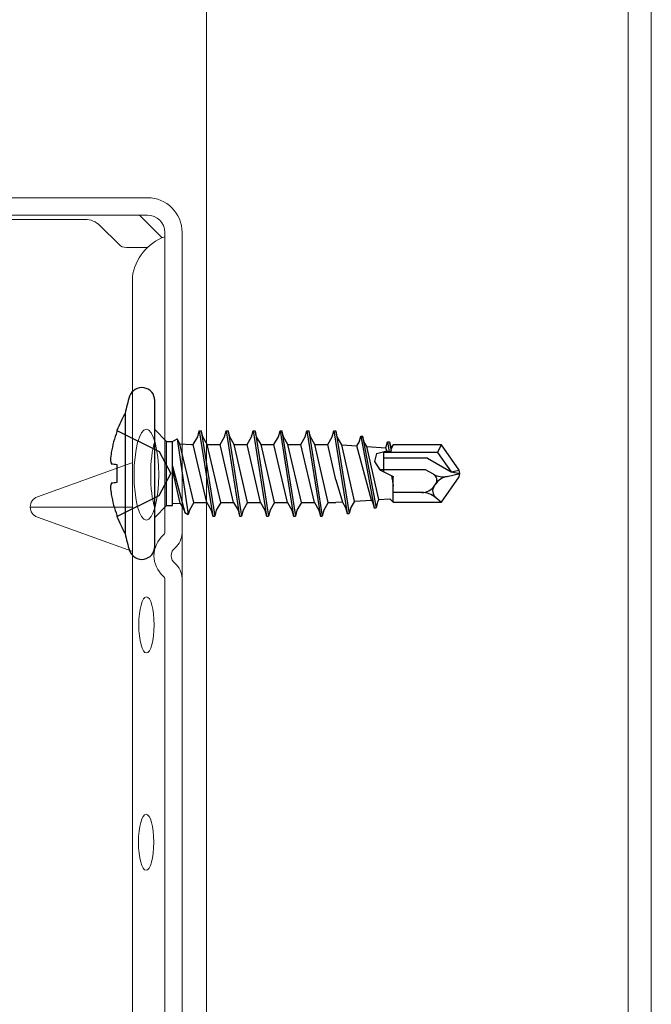
# Model space of a CAD drawing. Units: inches. Extents: x -63 to 126, y 0 to 91.
# Drawn here: x -22 to -21, y 19 to 21 of the extents above; entities that cross this region are included whole.
import ezdxf

# ---------------------------------------------------------------- set-up
doc = ezdxf.new("R2010")
doc.units = ezdxf.units.IN
doc.header["$LTSCALE"] = 0.01
doc.header["$MEASUREMENT"] = 0
doc.linetypes.add('HIDDEN', pattern=[0.375, 0.25, -0.125])
doc.layers.add('CERACLAD-MEDIUM-LINE', color=3, linetype='Continuous')
doc.layers.add('尺度2.0-ScaleR2', color=7, linetype='Continuous')

# ---------------------------------------------------------------- blocks, each defined once
blk = doc.blocks.new('New Clip')
at = {"layer": 'CERACLAD-MEDIUM-LINE', "linetype": 'Continuous', "lineweight": 15}
for p, q in [((67.647, -14.286), (67.647, -23.488)), ((68.647, -26.386), (68.647, -15.986)), ((67.847, -17.986), (67.847, -25.686)), ((53.877, -21.289), (52.3, -25.654)), ((54.347, -20.959), (54.347, -25.654)), ((56.394, -25.654), (54.818, -21.289)), ((66.494, -25.056), (67.354, -24.196)), ((66.347, -26.386), (66.347, -25.41)), ((67.847, -25.986), (67.847, -25.186)), ((12.703, -25.686), (64.991, -25.686)), ((66.796, -27.06), (67.847, -26.009)), ((67.847, -26.009), (67.847, -25.986)), ((67.847, -26.386), (67.847, -26.009)), ((47.847, -27.186), (26.693, -27.186)), ((51.002, -27.186), (47.847, -27.186)), ((66.671, -27.186), (53.193, -27.186)), ((56.347, -27.186), (56.347, -27.186)), ((67.047, -27.186), (66.671, -27.186)), ((56.747, -27.986), (10.647, -27.986)), ((58.209, -27.986), (56.747, -27.986)), ((60.447, -27.986), (58.209, -27.986)), ((66.347, -27.986), (60.236, -27.986)), ((67.047, -27.986), (65.597, -27.986))]:
    blk.add_line(p, q, dxfattribs=at)
for centre, radius, start, end in [((54.347, -21.459), 0.5, 19.8539, 160.1461), ((66.647, -23.488), 1, 315, 0), ((66.847, -25.41), 0.5, 135, 180), ((64.653, -28.002), 2.341, 20.4136, 81.6931), ((67.047, -26.386), 0.8, 270, 0), ((67.047, -26.386), 1.6, 270, 359.9923), ((52.097, -27.936), 1.25, 40.9327, 139.0673), ((51.002, -26.986), 0.2, 270, 319.0673), ((53.193, -26.986), 0.2, 220.9327, 270), ((51.002, -26.986), 1.002, 273.2776, 317.2432), ((52.097, -27.936), 0.45, 36.8699, 143.1301), ((53.193, -26.986), 1.002, 222.7568, 266.7224)]:
    blk.add_arc(centre, radius, start, end, dxfattribs=at)
for centre, major_axis, ratio in [((55.84, -26.335), (-2.099, 0), 0.272749), ((48.898, -26.336), (-1.298, 0), 0.272405)]:
    blk.add_ellipse(centre, major_axis=major_axis, ratio=ratio, dxfattribs=at)
at = {"layer": 'CERACLAD-MEDIUM-LINE', "linetype": 'Continuous', "lineweight": 15, "extrusion": (0, 0, -1)}
blk.add_ellipse((38.847, -26.32), major_axis=(1.298, 0), ratio=0.272405, dxfattribs=at)
at = {"layer": 'CERACLAD-MEDIUM-LINE', "linetype": 'Continuous', "lineweight": 15}
blk.add_ellipse((55.839, -27.105), major_axis=(-2.099, 0), ratio=0.272749, start_param=3.878805, end_param=5.545264, dxfattribs=at)
blk = doc.blocks.new('Scaled New Clip')
at = {"color": 7, "linetype": 'Continuous', "lineweight": 15, "xscale": 1.127472254850238, "yscale": 1.127472254850238, "zscale": 1.127472254850238}
blk.add_blockref('New Clip', (-43.69, 31.553), dxfattribs=at)
blk = doc.blocks.new('Fill-tech-ALL-DETAILS_Steel_Gyp_CI_H')
at = {"layer": 'CERACLAD-MEDIUM-LINE', "linetype": 'Continuous', "lineweight": 15}
for p, q in [((-551.11449, 184.70117), (-551.11449, 598.82321)), ((-529.00289, 575.50552), (-529.00289, 184.70117)), ((-527.7968, 575.50552), (-527.7968, 184.70117))]:
    blk.add_line(p, q, dxfattribs=at)
at = {"layer": '尺度2.0-ScaleR2'}
for p, q in [((-553.8286, 518.51228), (-553.8286, 524.63522)), ((-555.38456, 523.96228), (-555.38456, 517.66228)), ((-553.8286, 523.11228), (-553.2086, 522.49228)), ((-552.9086, 522.49228), (-552.65899, 522.63157)), ((-552.65899, 522.63157), (-552.07414, 518.66665)), ((-552.50719, 522.36865), (-552.65899, 522.63157)), ((-551.8087, 522.33728), (-551.57776, 522.73728)), ((-551.57776, 522.73728), (-551.49389, 523.05028)), ((-551.49389, 523.05028), (-551.39389, 523.05028)), ((-551.49389, 523.05028), (-550.78889, 518.57428)), ((-551.39389, 523.05028), (-550.68889, 518.57428)), ((-551.31002, 522.73728), (-551.39389, 523.05028)), ((-551.07908, 522.33728), (-551.31002, 522.73728)), ((-550.3987, 522.33728), (-550.16776, 522.73728)), ((-550.16776, 522.73728), (-550.08389, 523.05028)), ((-550.08389, 523.05028), (-549.98389, 523.05028)), ((-550.08389, 523.05028), (-549.37889, 518.57428)), ((-549.98389, 523.05028), (-549.27889, 518.57428)), ((-549.90002, 522.73728), (-549.98389, 523.05028)), ((-549.66908, 522.33728), (-549.90002, 522.73728)), ((-548.9887, 522.33728), (-548.75776, 522.73728)), ((-548.75776, 522.73728), (-548.67389, 523.05028)), ((-548.67389, 523.05028), (-548.57389, 523.05028)), ((-548.67389, 523.05028), (-547.96889, 518.57428)), ((-548.57389, 523.05028), (-547.86889, 518.57428)), ((-548.49002, 522.73728), (-548.57389, 523.05028)), ((-548.25908, 522.33728), (-548.49002, 522.73728)), ((-547.5787, 522.33728), (-547.34776, 522.73728)), ((-547.34776, 522.73728), (-547.26389, 523.05028)), ((-547.26389, 523.05028), (-547.16389, 523.05028)), ((-547.26389, 523.05028), (-546.55889, 518.57428)), ((-547.16389, 523.05028), (-546.45889, 518.57428)), ((-547.08002, 522.73728), (-547.16389, 523.05028)), ((-546.84908, 522.33728), (-547.08002, 522.73728)), ((-546.1687, 522.33728), (-545.93776, 522.73728)), ((-545.93776, 522.73728), (-545.85389, 523.05028)), ((-545.85389, 523.05028), (-545.75389, 523.05028)), ((-545.85389, 523.05028), (-545.14889, 518.57428)), ((-545.75389, 523.05028), (-545.04889, 518.57428)), ((-545.67002, 522.73728), (-545.75389, 523.05028)), ((-545.43908, 522.33728), (-545.67002, 522.73728)), ((-544.7587, 522.33728), (-544.52776, 522.73728)), ((-544.52776, 522.73728), (-544.44389, 523.05028)), ((-544.44389, 523.05028), (-544.34389, 523.05028)), ((-544.44389, 523.05028), (-543.73889, 518.71026)), ((-544.34389, 523.05028), (-543.63889, 518.71026)), ((-544.26002, 522.73728), (-544.34389, 523.05028)), ((-544.01648, 522.31546), (-544.26002, 522.73728)), ((-543.11776, 522.45145), (-543.03389, 522.76445)), ((-543.03389, 522.76445), (-542.93389, 522.76445)), ((-543.03389, 522.76445), (-542.32889, 519.00996)), ((-542.93389, 522.76445), (-542.22889, 519.00996)), ((-542.85002, 522.45145), (-542.93389, 522.76445)), ((-553.2086, 519.13228), (-553.2086, 522.49228)), ((-553.2086, 522.49228), (-552.9086, 522.49228)), ((-552.9086, 519.13228), (-552.9086, 522.49228)), ((-551.78408, 519.28728), (-552.50719, 522.36865)), ((-552.50719, 522.36865), (-551.9086, 522.33728)), ((-551.9086, 522.33728), (-551.8087, 522.33728)), ((-551.1037, 519.28728), (-551.8087, 522.33728)), ((-550.37408, 519.28728), (-551.07908, 522.33728)), ((-551.07908, 522.33728), (-550.3987, 522.33728)), ((-549.6937, 519.28728), (-550.3987, 522.33728)), ((-548.96408, 519.28728), (-549.66908, 522.33728)), ((-549.66908, 522.33728), (-548.9887, 522.33728)), ((-548.2837, 519.28728), (-548.9887, 522.33728)), ((-547.55408, 519.28728), (-548.25908, 522.33728)), ((-548.25908, 522.33728), (-547.5787, 522.33728)), ((-546.8737, 519.28728), (-547.5787, 522.33728)), ((-546.14408, 519.28728), (-546.84908, 522.33728)), ((-546.84908, 522.33728), (-546.1687, 522.33728)), ((-545.4637, 519.28728), (-546.1687, 522.33728)), ((-544.73408, 519.28728), (-545.43908, 522.33728)), ((-545.43908, 522.33728), (-544.7587, 522.33728)), ((-544.3286, 520.47658), (-544.7587, 522.33728)), ((-543.36363, 519.35476), (-544.01648, 522.31546)), ((-544.01648, 522.31546), (-543.2281, 522.26033)), ((-543.2281, 522.26033), (-543.11776, 522.45145)), ((-542.4673, 519.41744), (-543.2281, 522.26033)), ((-542.71913, 522.22474), (-542.85002, 522.45145)), ((-542.07462, 519.44489), (-542.71913, 522.22474)), ((-542.71913, 522.22474), (-541.70716, 522.15397)), ((-541.70716, 522.15397), (-541.62389, 522.46475)), ((-541.66565, 522.00459), (-541.70716, 522.15397)), ((-541.62389, 522.46475), (-541.52389, 522.46475)), ((-541.62389, 522.46475), (-541.53343, 521.9522)), ((-541.52389, 522.46475), (-541.5013, 522.38119)), ((-541.5013, 522.38119), (-541.4379, 521.98323)), ((-541.4504, 522.19048), (-541.50102, 522.37939)), ((-541.4504, 522.19048), (-541.3286, 522.31228)), ((-541.4338, 522.06878), (-541.4504, 522.19048)), ((-541.4338, 522.06878), (-541.3286, 522.31228)), ((-538.79257, 522.31228), (-541.3286, 522.31228)), ((-539.0008, 521.91228), (-538.79257, 522.31228)), ((-537.8686, 520.99271), (-538.79257, 522.31228)), ((-542.19739, 521.85737), (-542.30187, 521.4347)), ((-542.19739, 521.85737), (-541.66565, 522.00459)), ((-541.8286, 520.91087), (-541.8286, 521.95948)), ((-539.0008, 521.91228), (-541.8286, 521.91228)), ((-539.52416, 521.61228), (-541.8286, 521.61228)), ((-541.66565, 522.00459), (-541.53343, 521.9522)), ((-541.53343, 521.9522), (-541.4379, 521.98323)), ((-541.4379, 521.98323), (-541.4338, 522.06878)), ((-539.52416, 521.61228), (-538.29304, 520.9015)), ((-539.0008, 521.91228), (-538.29304, 520.9015)), ((-552.9086, 521.19141), (-552.25065, 518.76514)), ((-542.30187, 521.4347), (-542.02824, 521.01228)), ((-552.49593, 519.2565), (-552.9086, 521.01551)), ((-542.02824, 521.01228), (-541.3286, 520.65688)), ((-539.63356, 521.01228), (-542.02824, 521.01228)), ((-541.40336, 520.69485), (-541.3286, 520.14661)), ((-541.36443, 520.48342), (-541.40336, 520.69485)), ((-541.3286, 520.65688), (-541.36443, 520.48342)), ((-541.3286, 519.31228), (-541.3286, 520.65688)), ((-539.21482, 520.77052), (-539.63356, 521.01228)), ((-538.79257, 519.31228), (-537.8686, 520.63185)), ((-538.50782, 520.6617), (-537.8286, 520.81228)), ((-538.29304, 520.9015), (-537.8686, 520.99271)), ((-538.29304, 520.9015), (-537.8286, 520.81228)), ((-537.8286, 520.81228), (-537.8686, 520.99271)), ((-537.8686, 520.63185), (-537.8286, 520.81228)), ((-544.3286, 520.47658), (-543.98891, 519.31104)), ((-541.36443, 520.48342), (-541.3286, 520.14661)), ((-539.18169, 520.15132), (-539.10259, 520.26429)), ((-539.83298, 519.81228), (-541.3286, 519.81228)), ((-539.09559, 519.55411), (-538.79257, 519.31228)), ((-553.8286, 518.51228), (-553.2086, 519.13228)), ((-553.2086, 519.13228), (-552.9086, 519.13228)), ((-553.2086, 519.13228), (-552.9086, 519.13228)), ((-552.9086, 519.23487), (-552.49593, 519.2565)), ((-552.49593, 519.2565), (-552.28276, 518.88728)), ((-551.78408, 519.28728), (-552.01502, 518.88728)), ((-551.78408, 519.28728), (-551.1037, 519.28728)), ((-551.1037, 519.28728), (-550.87276, 518.88728)), ((-550.37408, 519.28728), (-550.60502, 518.88728)), ((-550.37408, 519.28728), (-549.6937, 519.28728)), ((-549.6937, 519.28728), (-549.46276, 518.88728)), ((-548.96408, 519.28728), (-549.19502, 518.88728)), ((-548.96408, 519.28728), (-548.2837, 519.28728)), ((-548.2837, 519.28728), (-548.05276, 518.88728)), ((-547.55408, 519.28728), (-547.78502, 518.88728)), ((-547.55408, 519.28728), (-546.8737, 519.28728)), ((-546.8737, 519.28728), (-546.64276, 518.88728)), ((-546.14408, 519.28728), (-546.37502, 518.88728)), ((-546.14408, 519.28728), (-545.4637, 519.28728)), ((-545.4637, 519.28728), (-545.23276, 518.88728)), ((-544.73408, 519.28728), (-544.96502, 518.88728)), ((-544.73408, 519.28728), (-544.3286, 519.28728)), ((-543.98891, 519.31104), (-544.3286, 519.28728)), ((-543.98891, 519.31104), (-543.82276, 519.02326)), ((-543.82276, 519.02326), (-543.73889, 518.71026)), ((-543.55502, 519.02326), (-543.63889, 518.71026)), ((-543.36363, 519.35476), (-543.55502, 519.02326)), ((-543.36363, 519.35476), (-542.4673, 519.41744)), ((-542.4673, 519.41744), (-542.41276, 519.32296)), ((-542.41276, 519.32296), (-542.32889, 519.00996)), ((-542.14502, 519.32296), (-542.22889, 519.00996)), ((-542.07462, 519.44489), (-542.14502, 519.32296)), ((-542.07462, 519.44489), (-541.5013, 519.48499)), ((-541.3286, 519.31228), (-541.5013, 519.48499)), ((-541.3286, 519.31228), (-538.79257, 519.31228)), ((-555.81311, 518.61264), (-555.81311, 518.56228)), ((-553.8286, 516.98934), (-553.8286, 518.51228)), ((-552.28276, 518.88728), (-552.25065, 518.76514)), ((-552.25065, 518.76514), (-552.07414, 518.66665)), ((-552.01502, 518.88728), (-552.07414, 518.66665)), ((-550.87276, 518.88728), (-550.78889, 518.57428)), ((-550.78889, 518.57428), (-550.68889, 518.57428)), ((-550.60502, 518.88728), (-550.68889, 518.57428)), ((-549.46276, 518.88728), (-549.37889, 518.57428)), ((-549.37889, 518.57428), (-549.27889, 518.57428)), ((-549.19502, 518.88728), (-549.27889, 518.57428)), ((-548.05276, 518.88728), (-547.96889, 518.57428)), ((-547.96889, 518.57428), (-547.86889, 518.57428)), ((-547.78502, 518.88728), (-547.86889, 518.57428)), ((-546.64276, 518.88728), (-546.55889, 518.57428)), ((-546.55889, 518.57428), (-546.45889, 518.57428)), ((-546.37502, 518.88728), (-546.45889, 518.57428)), ((-545.23276, 518.88728), (-545.14889, 518.57428)), ((-545.14889, 518.57428), (-545.04889, 518.57428)), ((-544.96502, 518.88728), (-545.04889, 518.57428)), ((-543.73889, 518.71026), (-543.63889, 518.71026)), ((-542.32889, 519.00996), (-542.22889, 519.00996))]:
    blk.add_line(p, q, dxfattribs=at)
at = {"layer": '尺度2.0-ScaleR2', "linetype": 'HIDDEN', "ltscale": 0.1}
for p, q in [((-555.81311, 523.06228), (-553.59683, 521.95728)), ((-553.59683, 521.95728), (-552.98802, 520.81228)), ((-553.59683, 519.66728), (-552.98802, 520.81228)), ((-555.81311, 518.56228), (-553.59683, 519.66728))]:
    blk.add_line(p, q, dxfattribs=at)
at = {"layer": '尺度2.0-ScaleR2', "flags": 128}
for points in [[(-555.81311, 523.06228), (-555.81311, 523.05912), (-555.81311, 523.04966), (-555.81311, 523.03391), (-555.81311, 523.01193)], [(-555.81311, 521.28563), (-555.81311, 521.16846), (-555.81311, 521.05029), (-555.81311, 520.93145), (-555.81311, 520.81228), (-555.81311, 520.69311), (-555.81311, 520.57427), (-555.81311, 520.4561), (-555.81311, 520.33893)]]:
    blk.add_lwpolyline(points, dxfattribs=at)
at = {"layer": '尺度2.0-ScaleR2'}
for centre, radius, start, end in [((-554.50566, 524.63522), 0.67706, 0, 160.954872), ((-549.00145, 522.73512), 6.5, 160.954872, 169.117617), ((-549.9286, 520.81228), 6.3, 150.000011, 159.075174), ((-549.89973, 520.82145), 6.30606, 159.674015, 169.99165), ((-551.00842, 521.2075), 5.15056, 172.077875, 176.58164), ((-554.91179, 521.67379), 1.24821, 187.326539, 196.301787), ((-555.00719, 528.79761), 7.55509, 261.607945, 263.876408), ((-538.72141, 521.62513), 0.98682, 240, 282.5), ((-539.39064, 520.46599), 0.35164, 325, 60), ((-538.29424, 519.69828), 0.98682, 102.5, 145), ((-554.91179, 519.95077), 1.24821, 163.698225, 172.673473), ((-551.00842, 520.41706), 5.15056, 183.418373, 187.922138), ((-555.00719, 512.82695), 7.55509, 96.123592, 98.392056), ((-539.83298, 520.60735), 0.79507, 270, 325), ((-538.82071, 519.89855), 0.44069, 145, 231.407881), ((-549.89973, 520.80312), 6.30606, 190.008363, 200.325997), ((-539.83298, 518.63014), 1.18214, 51.407881, 90), ((-549.9286, 520.81228), 6.3, 200.924842, 209.999989), ((-549.00145, 518.88944), 6.5, 190.882383, 199.045128), ((-554.50566, 516.98934), 0.67706, 199.045128, 0)]:
    blk.add_arc(centre, radius, start, end, dxfattribs=at)
at = {"layer": 'CERACLAD-MEDIUM-LINE', "linetype": 'Continuous', "lineweight": 15, "xscale": 1.005072775409281, "yscale": 1.005072775409281, "zscale": 1.005072775409281, "rotation": 90}
blk.add_blockref('Scaled New Clip', (-552.39756, 501.38181), dxfattribs=at)

msp = doc.modelspace()

# ---------------------------------------------------------------- block references
at = {"color": 251, "true_color": 0x636466, "xscale": 0.03937, "yscale": 0.03937, "zscale": 0.03937}
msp.add_blockref('Fill-tech-ALL-DETAILS_Steel_Gyp_CI_H', (0, 0), dxfattribs=at)

doc.saveas('drawing.dxf')
